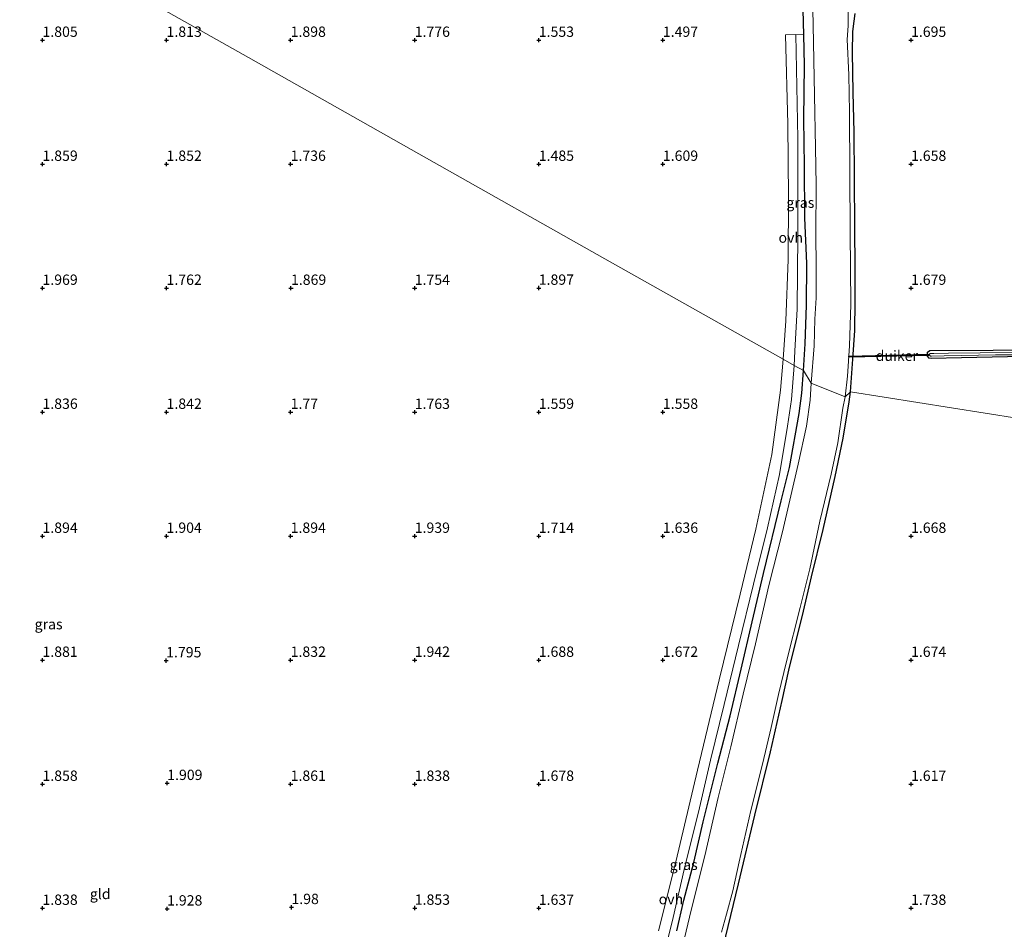
# Model space of a CAD drawing. Units: metres. Extents: x 201061 to 206476, y 487498 to 493751.
# Drawn here: x 202758 to 202996, y 489956 to 490176 of the extents above; entities that cross this region are included whole.
import ezdxf
from ezdxf.enums import TextEntityAlignment as Align

# ---------------------------------------------------------------- set-up
doc = ezdxf.new("R2010")
doc.units = ezdxf.units.M
doc.layers.get('0').update_dxf_attribs({"lineweight": 25})
for name, color, linetype in [('B-ME-GW-HOOGTEPUNT-S-B1', 10, 'Continuous'), ('B-ME-GW-INSTEEKWATERGANG-L-B1', 10, 'Continuous'), ('B-ME-KW-DUIKER-GV-B6', 10, 'Continuous')]:
    doc.layers.add(name, color=color, linetype=linetype)
for name, color, linetype, lineweight in [('B-ME-IE-GRASLAND-GV-B6', 93, 'Continuous', 18), ('B-ME-IE-GRONDWERKLIJN-GROND_INGERICHT-GV-B6', 253, 'Continuous', 18), ('B-ME-IE-HULPGEOMETRIE-L-B1', 53, 'Continuous', 18), ('B-ME-OG-WATER-GV-B6', 153, 'Continuous', 18), ('B-ME-VH-VERH_SOORT-ONVERHARD-GV-B6', 8, 'Continuous', 18)]:
    doc.layers.add(name, color=color, linetype=linetype, lineweight=lineweight)
doc.styles.add('NLCS-ISO', font='NLCS-ISO.TTF')

# ---------------------------------------------------------------- blocks, each defined once
blk = doc.blocks.new('hoogtepunt')
for p, q in [((-0.5, 0), (0.5, 0)), ((0, 0.5), (0, -0.5))]:
    blk.add_line(p, q)

msp = doc.modelspace()

# ---------------------------------------------------------------- linework, layer by layer
at = {"layer": 'B-ME-GW-INSTEEKWATERGANG-L-B1'}
for points in [[(202947.8526, 490091.434, 1.6439), (202948.3178, 490097.9003, 1.8581), (202948.575, 490107.2393, 1.9652), (202948.6513, 490117.3798, 1.8438), (202948.2289, 490128.3761, 1.8938), (202948.0927, 490140.9938, 1.9581), (202947.9792, 490152.2519, 1.851), (202948.1557, 490165.3146, 1.828), (202947.9465, 490172.6974, 1.7469), (202947.7755, 490178.7286, 1.6806)], [(202959.2242, 490086.2841, 1.583), (202959.8127, 490094.2192, 1.7309), (202960.2683, 490101.1846, 1.6962), (202960.3768, 490108.1977, 1.7049), (202960.4132, 490116.3996, 1.7396), (202960.2953, 490125.9799, 1.6702), (202960.2212, 490138.0774, 1.7222), (202960.1014, 490149.0789, 1.7049), (202959.8843, 490158.7717, 1.6702), (202959.7456, 490168.409, 1.6269), (202959.7939, 490173.4807, 1.5488), (202960.1448, 490176.0066, 1.5142), (202960.3432, 490177.8175, 1.5142)], [(203000.905, 490094.867, 1.412), (202986.0809, 490094.5382, 1.3768), (202978.7853, 490094.3899, 1.4589), (202978.2647, 490094.4276, 1.4589), (202977.8618, 490094.9101, 1.5058), (202977.8354, 490095.8706, 1.4706), (202978.3951, 490096.3016, 1.4354), (202993.7462, 490096.3591, 1.3651), (203011.7407, 490096.6451, 1.3416)], [(202917.2281, 489955.9238, 1.8858), (202918.9716, 489963.3241, 1.8542), (202921.3475, 489972.4597, 1.8542), (202923.6458, 489982.2559, 1.7356), (202927.2085, 489996.4483, 1.8147), (202930.1593, 490007.9107, 1.7672), (202932.8008, 490019.2392, 1.783), (202935.5081, 490030.6749, 1.783), (202938.1894, 490042.3366, 1.8147), (202942.4935, 490059.9512, 1.9417), (202944.534, 490067.9947, 1.8886), (202946.8483, 490081.0379, 1.8356), (202947.5054, 490085.9894, 1.756), (202947.8526, 490091.434, 1.6439)], [(202928.4969, 489951.9537, 1.5507), (202932.1859, 489967.2667, 1.5319), (202936.1178, 489983.8603, 1.5224), (202939.8892, 489999.1972, 1.4375), (202942.7279, 490011.6642, 1.579), (202944.3465, 490018.9578, 1.6545), (202947.8461, 490033.2215, 1.5319), (202949.8584, 490041.5394, 1.5166), (202952.6342, 490053.04, 1.5599), (202955.5468, 490065.85, 1.4732), (202957.5, 490075.1392, 1.5599), (202958.9494, 490083.8961, 1.6293), (202959.2242, 490086.2841, 1.583)]]:
    msp.add_polyline3d(points, dxfattribs=at)
at = {"layer": 'B-ME-IE-GRASLAND-GV-B6'}
for points in [[(202949.8884, 490190.1635, 0.618), (202950.2007, 490175.0504, 0.618), (202950.5819, 490158.0711, 0.618), (202950.7473, 490145.3551, 0.618), (202950.9238, 490136.3526, 0.618), (202950.8551, 490124.4491, 0.618), (202950.9716, 490116.6025, 0.618), (202950.9392, 490109.0343, 0.618), (202950.6291, 490103.8727, 0.618), (202950.4243, 490097.4433, 0.618), (202949.7539, 490088.4316, 0.618), (202947.8526, 490091.434, 1.6439), (202948.3178, 490097.9003, 1.8581), (202948.575, 490107.2393, 1.9652), (202948.6513, 490117.3798, 1.8438), (202948.2289, 490128.3761, 1.8938), (202948.0927, 490140.9938, 1.9581), (202947.9792, 490152.2519, 1.851), (202948.1557, 490165.3146, 1.828), (202947.9465, 490172.6974, 1.7469), (202947.7755, 490178.7286, 1.6806)], [(202957.9403, 490085.069, 0.618), (202958.4934, 490090.0946, 0.618), (202959.0138, 490097.4449, 0.618), (202959.3385, 490107.4128, 0.618), (202959.2032, 490124.9381, 0.618), (202959.1253, 490139.2058, 0.618), (202959.013, 490154.0102, 0.618), (202958.8154, 490163.0121, 0.618), (202958.439, 490171.548, 0.618), (202958.7095, 490174.8782, 0.618), (202958.7515, 490183.5604, 0.618)], [(202960.3432, 490177.8175, 1.5142), (202960.1448, 490176.0066, 1.5142), (202959.7939, 490173.4807, 1.5488), (202959.7456, 490168.409, 1.6269), (202959.8843, 490158.7717, 1.6702), (202960.1014, 490149.0789, 1.7049), (202960.2212, 490138.0774, 1.7222), (202960.2953, 490125.9799, 1.6702), (202960.4132, 490116.3996, 1.7396), (202960.3768, 490108.1977, 1.7049), (202960.2683, 490101.1846, 1.6962), (202959.8127, 490094.2192, 1.7309), (202959.2242, 490086.2841, 1.583), (202957.9403, 490085.069, 0.618)], [(202945.612, 490092.6992, 1.959), (202945.823, 490096.136, 2.0085), (202946.3682, 490106.4106, 1.9629), (202946.5417, 490124.2348, 2.0085), (202946.4794, 490147.5922, 1.9933), (202946.0196, 490172.7219, 1.9781), (202947.9465, 490172.6974, 1.7469), (202948.1557, 490165.3146, 1.828), (202947.9792, 490152.2519, 1.851), (202948.0927, 490140.9938, 1.9581), (202948.2289, 490128.3761, 1.8938), (202948.6513, 490117.3798, 1.8438), (202948.575, 490107.2393, 1.9652), (202948.3178, 490097.9003, 1.8581), (202947.8526, 490091.434, 1.6439), (202945.612, 490092.6992, 1.959)], [(203000.905, 490094.867, 1.412), (202986.0809, 490094.5382, 1.3768), (202978.7853, 490094.3899, 1.4589), (202978.2647, 490094.4276, 1.4589), (202977.8618, 490094.9101, 1.5058), (202977.8354, 490095.8706, 1.4706), (202978.3951, 490096.3016, 1.4354), (202993.7462, 490096.3591, 1.3651), (203011.7407, 490096.6451, 1.3416)], [(203001.4719, 490095.8252, 0.816), (202990.5849, 490095.7174, 0.816), (202982.9229, 490095.647, 0.816), (202979.4094, 490095.5557, 0.816), (202978.8296, 490095.5557, 0.816), (202978.5426, 490095.5597, 0.816), (202978.3679, 490095.4047, 0.816), (202978.3687, 490095.1601, 0.816), (202978.583, 490094.9533, 0.816), (202978.7973, 490094.9099, 0.816), (202981.8954, 490094.9802, 0.816), (202994.317, 490095.2994, 0.816), (203007.4202, 490095.2994, 0.816)], [(202913.3783, 489947.1618, 1.959), (202916.1126, 489958.0439, 1.9942), (202919.2881, 489971.8248, 1.9678), (202922.4638, 489984.6009, 1.9502), (202925.3797, 489997.1871, 1.9238), (202928.6639, 490010.6696, 1.9502), (202932.1917, 490024.9261, 1.871), (202935.7581, 490039.7774, 1.959), (202939.1746, 490053.428, 1.9326), (202942.0653, 490066.2693, 1.9854), (202944.0265, 490078.0254, 1.959), (202944.9676, 490084.4844, 1.9766), (202945.612, 490092.6992, 1.959), (202947.8526, 490091.434, 1.6439), (202947.5054, 490085.9894, 1.756), (202946.8483, 490081.0379, 1.8356), (202944.534, 490067.9947, 1.8886), (202942.4935, 490059.9512, 1.9417), (202938.1894, 490042.3366, 1.8147), (202935.5081, 490030.6749, 1.783), (202932.8008, 490019.2392, 1.783), (202930.1593, 490007.9107, 1.7672), (202927.2085, 489996.4483, 1.8147), (202923.6458, 489982.2559, 1.7356), (202921.3475, 489972.4597, 1.8542), (202918.9716, 489963.3241, 1.8542), (202917.2281, 489955.9238, 1.8858)], [(202917.2281, 489955.9238, 1.8858), (202918.9716, 489963.3241, 1.8542), (202921.3475, 489972.4597, 1.8542), (202923.6458, 489982.2559, 1.7356), (202927.2085, 489996.4483, 1.8147), (202930.1593, 490007.9107, 1.7672), (202932.8008, 490019.2392, 1.783), (202935.5081, 490030.6749, 1.783), (202938.1894, 490042.3366, 1.8147), (202942.4935, 490059.9512, 1.9417), (202944.534, 490067.9947, 1.8886), (202946.8483, 490081.0379, 1.8356), (202947.5054, 490085.9894, 1.756), (202947.8526, 490091.434, 1.6439), (202949.7539, 490088.4316, 0.618), (202949.5215, 490084.3136, 0.618), (202948.6273, 490077.985, 0.618), (202946.6048, 490068.8351, 0.618), (202942.7841, 490052.4018, 0.618), (202939.4939, 490039.4761, 0.618), (202936.3009, 490025.3699, 0.618), (202933.2854, 490013.1671, 0.618), (202930.3113, 490000.424, 0.618), (202927.2558, 489988.178, 0.618), (202924.0628, 489974.0719, 0.618), (202920.7516, 489960.8783, 0.618), (202918.3451, 489950.7411, 0.618)], [(202928.054, 489955.5846, 0.618), (202929.2499, 489959.9432, 0.618), (202930.799, 489965.5724, 0.618), (202932.3291, 489972.6154, 0.618), (202935.1736, 489985.0342, 0.618), (202937.9761, 489996.264, 0.618), (202940.0675, 490005.0744, 0.618), (202941.875, 490013.0883, 0.618), (202943.7522, 490021.1049, 0.618), (202947.1059, 490034.1427, 0.618), (202949.3964, 490043.4479, 0.618), (202951.8727, 490055.0549, 0.618), (202954.5778, 490066.3915, 0.618), (202956.1695, 490073.9342, 0.618), (202957.4059, 490082.3249, 0.618), (202957.9403, 490085.069, 0.618)], [(202957.9403, 490085.069, 0.618), (202959.2242, 490086.2841, 1.583), (202958.9494, 490083.8961, 1.6293), (202957.5, 490075.1392, 1.5599), (202955.5468, 490065.85, 1.4732), (202952.6342, 490053.04, 1.5599), (202949.8584, 490041.5394, 1.5166), (202947.8461, 490033.2215, 1.5319), (202944.3465, 490018.9578, 1.6545), (202942.7279, 490011.6642, 1.579), (202939.8892, 489999.1972, 1.4375), (202936.1178, 489983.8603, 1.5224), (202932.1859, 489967.2667, 1.5319), (202928.4969, 489951.9537, 1.5507)]]:
    msp.add_polyline3d(points, dxfattribs=at)
at = {"layer": 'B-ME-IE-GRONDWERKLIJN-GROND_INGERICHT-GV-B6'}
for points in [[(202947.7755, 490178.7286, 1.6806), (202947.9465, 490172.6974, 1.7469), (202946.0196, 490172.7219, 1.9781), (202943.5173, 490172.7115, 1.9629), (202944.0597, 490151.1064, 2.0085), (202944.2607, 490133.4349, 2.0237), (202944.1676, 490118.3434, 2.0085), (202943.6424, 490103.4607, 2.0085), (202942.9758, 490094.1878, 1.9821), (202899.8731, 490118.5273, 1.77), (202856.7705, 490142.8668, 1.9113), (202813.6678, 490167.2063, 1.9011), (202770.5652, 490191.5458, 1.9134)], [(202770.5652, 490191.5458, 1.9134), (202813.6678, 490167.2063, 1.9011), (202856.7705, 490142.8668, 1.9113), (202899.8731, 490118.5273, 1.77), (202942.9758, 490094.1878, 1.9821), (202942.362, 490086.7007, 1.9447), (202940.2077, 490071.1431, 1.8999), (202936.3325, 490053.0502, 1.9335), (202932.5572, 490037.3269, 1.8775), (202927.5237, 490016.6435, 1.8551), (202922.2796, 489994.7923, 1.9223), (202917.0024, 489972.592, 1.9335), (202912.8487, 489955.9082, 2.0007)], [(203008.1153, 490078.5441, 1.5647), (202959.2242, 490086.2841, 1.583), (202959.8127, 490094.2192, 1.7309), (202960.2683, 490101.1846, 1.6962), (202960.3768, 490108.1977, 1.7049), (202960.4132, 490116.3996, 1.7396), (202960.2953, 490125.9799, 1.6702), (202960.2212, 490138.0774, 1.7222), (202960.1014, 490149.0789, 1.7049), (202959.8843, 490158.7717, 1.6702), (202959.7456, 490168.409, 1.6269), (202959.7939, 490173.4807, 1.5488), (202960.1448, 490176.0066, 1.5142), (202960.3432, 490177.8175, 1.5142)], [(203011.7407, 490096.6451, 1.3416), (202993.7462, 490096.3591, 1.3651), (202978.3951, 490096.3016, 1.4354), (202977.8354, 490095.8706, 1.4706), (202977.8618, 490094.9101, 1.5058), (202978.2647, 490094.4276, 1.4589), (202978.7853, 490094.3899, 1.4589), (202986.0809, 490094.5382, 1.3768), (203000.905, 490094.867, 1.412)], [(202928.4969, 489951.9537, 1.5507), (202932.1859, 489967.2667, 1.5319), (202936.1178, 489983.8603, 1.5224), (202939.8892, 489999.1972, 1.4375), (202942.7279, 490011.6642, 1.579), (202944.3465, 490018.9578, 1.6545), (202947.8461, 490033.2215, 1.5319), (202949.8584, 490041.5394, 1.5166), (202952.6342, 490053.04, 1.5599), (202955.5468, 490065.85, 1.4732), (202957.5, 490075.1392, 1.5599), (202958.9494, 490083.8961, 1.6293), (202959.2242, 490086.2841, 1.583), (203008.1153, 490078.5441, 1.5647)]]:
    msp.add_polyline3d(points, dxfattribs=at)
at = {"layer": 'B-ME-IE-HULPGEOMETRIE-L-B1'}
msp.add_polyline3d([(202686.4412, 490208.6497, 2.2375), (202689.3774, 490207.9421, 2.295), (202689.66, 490205.2588, 2.3027), (202703.259, 490205.798, 3.173), (202712.3398, 490208.5539, 6.248), (202712.5521, 490204.7835, 6.3516), (202712.6443, 490203.6386, 6.3277), (202715.5653, 490203.1001, 6.3271), (202715.8638, 490202.3706, 6.3273), (202717.9954, 490207.2321, 6.2066), (202732.3731, 490213.1124, 2.0147), (202770.5652, 490191.5458, 1.9134), (202813.6678, 490167.2063, 1.9011), (202856.7705, 490142.8668, 1.9113), (202899.8731, 490118.5273, 1.77), (202942.9758, 490094.1878, 1.9821), (202945.612, 490092.6992, 1.959), (202947.8526, 490091.434, 1.6439), (202949.7539, 490088.4316, 0.618), (202957.9403, 490085.069, 0.618), (202959.2242, 490086.2841, 1.583), (203008.1153, 490078.5441, 1.5647)], dxfattribs=at)
at = {"layer": 'B-ME-KW-DUIKER-GV-B6'}
msp.add_polyline3d([(202978.1758, 490095.0696, 0.9701), (202958.8619, 490094.6572, 0.7576), (202958.8552, 490094.9732, 0.7578), (202978.169, 490095.3855, 0.9703), (202978.1758, 490095.0696, 0.9701)], dxfattribs=at)
at = {"layer": 'B-ME-OG-WATER-GV-B6'}
for points in [[(202958.7515, 490183.5604, 0.618), (202958.7095, 490174.8782, 0.618), (202958.439, 490171.548, 0.618), (202958.8154, 490163.0121, 0.618), (202959.013, 490154.0102, 0.618), (202959.1253, 490139.2058, 0.618), (202959.2032, 490124.9381, 0.618), (202959.3385, 490107.4128, 0.618), (202959.0138, 490097.4449, 0.618), (202958.4934, 490090.0946, 0.618), (202957.9403, 490085.069, 0.618), (202949.7539, 490088.4316, 0.618), (202950.4243, 490097.4433, 0.618), (202950.6291, 490103.8727, 0.618), (202950.9392, 490109.0343, 0.618), (202950.9716, 490116.6025, 0.618), (202950.8551, 490124.4491, 0.618), (202950.9238, 490136.3526, 0.618), (202950.7473, 490145.3551, 0.618), (202950.5819, 490158.0711, 0.618), (202950.2007, 490175.0504, 0.618), (202949.8884, 490190.1635, 0.618)], [(203007.4202, 490095.2994, 0.816), (202994.317, 490095.2994, 0.816), (202981.8954, 490094.9802, 0.816), (202978.7973, 490094.9099, 0.816), (202978.583, 490094.9533, 0.816), (202978.3687, 490095.1601, 0.816), (202978.3679, 490095.4047, 0.816), (202978.5426, 490095.5597, 0.816), (202978.8296, 490095.5557, 0.816), (202979.4094, 490095.5557, 0.816), (202982.9229, 490095.647, 0.816), (202990.5849, 490095.7174, 0.816), (203001.4719, 490095.8252, 0.816)], [(202918.3451, 489950.7411, 0.618), (202920.7516, 489960.8783, 0.618), (202924.0628, 489974.0719, 0.618), (202927.2558, 489988.178, 0.618), (202930.3113, 490000.424, 0.618), (202933.2854, 490013.1671, 0.618), (202936.3009, 490025.3699, 0.618), (202939.4939, 490039.4761, 0.618), (202942.7841, 490052.4018, 0.618), (202946.6048, 490068.8351, 0.618), (202948.6273, 490077.985, 0.618), (202949.5215, 490084.3136, 0.618), (202949.7539, 490088.4316, 0.618), (202957.9403, 490085.069, 0.618), (202957.4059, 490082.3249, 0.618), (202956.1695, 490073.9342, 0.618), (202954.5778, 490066.3915, 0.618), (202951.8727, 490055.0549, 0.618), (202949.3964, 490043.4479, 0.618), (202947.1059, 490034.1427, 0.618), (202943.7522, 490021.1049, 0.618), (202941.875, 490013.0883, 0.618), (202940.0675, 490005.0744, 0.618), (202937.9761, 489996.264, 0.618), (202935.1736, 489985.0342, 0.618), (202932.3291, 489972.6154, 0.618), (202930.799, 489965.5724, 0.618), (202929.2499, 489959.9432, 0.618), (202928.054, 489955.5846, 0.618)]]:
    msp.add_polyline3d(points, dxfattribs=at)
at = {"layer": 'B-ME-VH-VERH_SOORT-ONVERHARD-GV-B6'}
for points in [[(202942.9758, 490094.1878, 1.9821), (202943.6424, 490103.4607, 2.0085), (202944.1676, 490118.3434, 2.0085), (202944.2607, 490133.4349, 2.0237), (202944.0597, 490151.1064, 2.0085), (202943.5173, 490172.7115, 1.9629), (202946.0196, 490172.7219, 1.9781), (202946.4794, 490147.5922, 1.9933), (202946.5417, 490124.2348, 2.0085), (202946.3682, 490106.4106, 1.9629), (202945.823, 490096.136, 2.0085), (202945.612, 490092.6992, 1.959), (202942.9758, 490094.1878, 1.9821)], [(202912.8487, 489955.9082, 2.0007), (202917.0024, 489972.592, 1.9335), (202922.2796, 489994.7923, 1.9223), (202927.5237, 490016.6435, 1.8551), (202932.5572, 490037.3269, 1.8775), (202936.3325, 490053.0502, 1.9335), (202940.2077, 490071.1431, 1.8999), (202942.362, 490086.7007, 1.9447), (202942.9758, 490094.1878, 1.9821), (202945.612, 490092.6992, 1.959), (202944.9676, 490084.4844, 1.9766), (202944.0265, 490078.0254, 1.959), (202942.0653, 490066.2693, 1.9854), (202939.1746, 490053.428, 1.9326), (202935.7581, 490039.7774, 1.959), (202932.1917, 490024.9261, 1.871), (202928.6639, 490010.6696, 1.9502), (202925.3797, 489997.1871, 1.9238), (202922.4638, 489984.6009, 1.9502), (202919.2881, 489971.8248, 1.9678), (202916.1126, 489958.0439, 1.9942), (202913.3783, 489947.1618, 1.959)]]:
    msp.add_polyline3d(points, dxfattribs=at)

# ---------------------------------------------------------------- block references
at = {"layer": 'B-ME-GW-HOOGTEPUNT-S-B1', "rotation": 90}
for p in [(202763.8856, 490171.4093, 1.8049), (202763.8856, 490171.4093, 1.8049), (202793.8856, 490171.4093, 1.8126), (202793.8856, 490171.4093, 1.8126), (202823.8856, 490171.4093, 1.8985), (202823.8856, 490171.4093, 1.8985), (202853.8856, 490171.4093, 1.7765), (202853.8856, 490171.4093, 1.7765), (202883.8856, 490171.4093, 1.553), (202883.8856, 490171.4093, 1.553), (202913.8856, 490171.4093, 1.497), (202913.8856, 490171.4093, 1.497), (202973.8856, 490171.4093, 1.695), (202973.8856, 490171.4093, 1.695), (202763.8856, 490141.4093, 1.859), (202763.8856, 490141.4093, 1.859), (202793.8856, 490141.4093, 1.8516), (202793.8856, 490141.4093, 1.8516), (202823.8856, 490141.4093, 1.7355), (202823.8856, 490141.4093, 1.7355), (202883.8856, 490141.4093, 1.485), (202883.8856, 490141.4093, 1.485), (202913.8856, 490141.4093, 1.609), (202913.8856, 490141.4093, 1.609), (202973.8856, 490141.4093, 1.658), (202973.8856, 490141.4093, 1.658), (202763.8856, 490111.4093, 1.9691), (202763.8856, 490111.4093, 1.9691), (202793.8856, 490111.4093, 1.7615), (202793.8856, 490111.4093, 1.7615), (202823.9698, 490111.4099, 1.8689), (202823.9698, 490111.4099, 1.8689), (202853.8856, 490111.4093, 1.7537), (202853.8856, 490111.4093, 1.7537), (202883.8712, 490111.423, 1.8966), (202883.8712, 490111.423, 1.8966), (202973.8856, 490111.4093, 1.679), (202973.8856, 490111.4093, 1.679), (202763.8856, 490081.4093, 1.8357), (202763.8856, 490081.4093, 1.8357), (202793.8856, 490081.4093, 1.8415), (202793.8856, 490081.4093, 1.8415), (202823.8856, 490081.4093, 1.7698), (202823.8856, 490081.4093, 1.7698), (202853.886, 490081.3953, 1.7632), (202853.886, 490081.3953, 1.7632), (202883.8856, 490081.4093, 1.559), (202883.8856, 490081.4093, 1.559), (202913.8856, 490081.4093, 1.558), (202913.8856, 490081.4093, 1.558), (202763.8856, 490051.4093, 1.894), (202763.8856, 490051.4093, 1.894), (202793.8856, 490051.4093, 1.904), (202793.8856, 490051.4093, 1.904), (202823.8856, 490051.4093, 1.894), (202823.8856, 490051.4093, 1.894), (202853.8856, 490051.4093, 1.9391), (202853.8856, 490051.4093, 1.9391), (202883.8856, 490051.4093, 1.714), (202883.8856, 490051.4093, 1.714), (202913.8856, 490051.4093, 1.636), (202913.8856, 490051.4093, 1.636), (202973.8856, 490051.4093, 1.668), (202973.8856, 490051.4093, 1.668), (202763.8856, 490021.4093, 1.8808), (202763.8856, 490021.4093, 1.8808), (202793.7906, 490021.2804, 1.7951), (202793.7906, 490021.2804, 1.7951), (202823.8856, 490021.4093, 1.832), (202823.8856, 490021.4093, 1.832), (202853.8856, 490021.4093, 1.9418), (202853.8856, 490021.4093, 1.9418), (202883.8856, 490021.4093, 1.688), (202883.8856, 490021.4093, 1.688), (202913.8856, 490021.4093, 1.672), (202913.8856, 490021.4093, 1.672), (202973.8856, 490021.4093, 1.674), (202973.8856, 490021.4093, 1.674), (202763.8856, 489991.4093, 1.8576), (202763.8856, 489991.4093, 1.8576), (202794.049, 489991.6103, 1.9089), (202794.049, 489991.6103, 1.9089), (202823.8856, 489991.4093, 1.8608), (202823.8856, 489991.4093, 1.8608), (202853.8856, 489991.4093, 1.838), (202853.8856, 489991.4093, 1.838), (202883.8856, 489991.4093, 1.678), (202883.8856, 489991.4093, 1.678), (202973.8856, 489991.4093, 1.617), (202973.8856, 489991.4093, 1.617), (202763.8856, 489961.4093, 1.8385), (202763.8856, 489961.4093, 1.8385), (202794.0164, 489961.244, 1.9276), (202794.0164, 489961.244, 1.9276), (202824.0775, 489961.597, 1.9805), (202824.0775, 489961.597, 1.9805), (202853.8993, 489961.4237, 1.8525), (202853.8993, 489961.4237, 1.8525), (202883.8856, 489961.4093, 1.637), (202883.8856, 489961.4093, 1.637), (202973.8856, 489961.4093, 1.738), (202973.8856, 489961.4093, 1.738)]:
    msp.add_blockref('hoogtepunt', p, dxfattribs=at)

# ---------------------------------------------------------------- texts
at = {"layer": 'B-ME-GW-HOOGTEPUNT-S-B1', "ltscale": 0.2, "style": 'NLCS-ISO'}
for s, p in [('1.805', (202763.8856, 490171.4093, 1.8049)), ('1.805', (202763.8856, 490171.4093, 1.8049)), ('1.813', (202793.8856, 490171.4093, 1.8126)), ('1.813', (202793.8856, 490171.4093, 1.8126)), ('1.898', (202823.8856, 490171.4093, 1.8985)), ('1.898', (202823.8856, 490171.4093, 1.8985)), ('1.776', (202853.8856, 490171.4093, 1.7765)), ('1.776', (202853.8856, 490171.4093, 1.7765)), ('1.553', (202883.8856, 490171.4093, 1.553)), ('1.553', (202883.8856, 490171.4093, 1.553)), ('1.497', (202913.8856, 490171.4093, 1.497)), ('1.497', (202913.8856, 490171.4093, 1.497)), ('1.695', (202973.8856, 490171.4093, 1.695)), ('1.695', (202973.8856, 490171.4093, 1.695)), ('1.859', (202763.8856, 490141.4093, 1.859)), ('1.859', (202763.8856, 490141.4093, 1.859)), ('1.852', (202793.8856, 490141.4093, 1.8516)), ('1.852', (202793.8856, 490141.4093, 1.8516)), ('1.736', (202823.8856, 490141.4093, 1.7355)), ('1.736', (202823.8856, 490141.4093, 1.7355)), ('1.485', (202883.8856, 490141.4093, 1.485)), ('1.485', (202883.8856, 490141.4093, 1.485)), ('1.609', (202913.8856, 490141.4093, 1.609)), ('1.609', (202913.8856, 490141.4093, 1.609)), ('1.658', (202973.8856, 490141.4093, 1.658)), ('1.658', (202973.8856, 490141.4093, 1.658)), ('1.969', (202763.8856, 490111.4093, 1.9691)), ('1.969', (202763.8856, 490111.4093, 1.9691)), ('1.762', (202793.8856, 490111.4093, 1.7615)), ('1.762', (202793.8856, 490111.4093, 1.7615)), ('1.869', (202823.9698, 490111.4099, 1.8689)), ('1.869', (202823.9698, 490111.4099, 1.8689)), ('1.754', (202853.8856, 490111.4093, 1.7537)), ('1.754', (202853.8856, 490111.4093, 1.7537)), ('1.897', (202883.8712, 490111.423, 1.8966)), ('1.897', (202883.8712, 490111.423, 1.8966)), ('1.679', (202973.8856, 490111.4093, 1.679)), ('1.679', (202973.8856, 490111.4093, 1.679)), ('1.836', (202763.8856, 490081.4093, 1.8357)), ('1.836', (202763.8856, 490081.4093, 1.8357)), ('1.842', (202793.8856, 490081.4093, 1.8415)), ('1.842', (202793.8856, 490081.4093, 1.8415)), ('1.77', (202823.8856, 490081.4093, 1.7698)), ('1.77', (202823.8856, 490081.4093, 1.7698)), ('1.763', (202853.886, 490081.3953, 1.7632)), ('1.763', (202853.886, 490081.3953, 1.7632)), ('1.559', (202883.8856, 490081.4093, 1.559)), ('1.559', (202883.8856, 490081.4093, 1.559)), ('1.558', (202913.8856, 490081.4093, 1.558)), ('1.558', (202913.8856, 490081.4093, 1.558)), ('1.894', (202763.8856, 490051.4093, 1.894)), ('1.894', (202763.8856, 490051.4093, 1.894)), ('1.904', (202793.8856, 490051.4093, 1.904)), ('1.904', (202793.8856, 490051.4093, 1.904)), ('1.894', (202823.8856, 490051.4093, 1.894)), ('1.894', (202823.8856, 490051.4093, 1.894)), ('1.939', (202853.8856, 490051.4093, 1.9391)), ('1.939', (202853.8856, 490051.4093, 1.9391)), ('1.714', (202883.8856, 490051.4093, 1.714)), ('1.714', (202883.8856, 490051.4093, 1.714)), ('1.636', (202913.8856, 490051.4093, 1.636)), ('1.636', (202913.8856, 490051.4093, 1.636)), ('1.668', (202973.8856, 490051.4093, 1.668)), ('1.668', (202973.8856, 490051.4093, 1.668)), ('1.881', (202763.8856, 490021.4093, 1.8808)), ('1.881', (202763.8856, 490021.4093, 1.8808)), ('1.795', (202793.7906, 490021.2804, 1.7951)), ('1.795', (202793.7906, 490021.2804, 1.7951)), ('1.832', (202823.8856, 490021.4093, 1.832)), ('1.832', (202823.8856, 490021.4093, 1.832)), ('1.942', (202853.8856, 490021.4093, 1.9418)), ('1.942', (202853.8856, 490021.4093, 1.9418)), ('1.688', (202883.8856, 490021.4093, 1.688)), ('1.688', (202883.8856, 490021.4093, 1.688)), ('1.672', (202913.8856, 490021.4093, 1.672)), ('1.672', (202913.8856, 490021.4093, 1.672)), ('1.674', (202973.8856, 490021.4093, 1.674)), ('1.674', (202973.8856, 490021.4093, 1.674)), ('1.858', (202763.8856, 489991.4093, 1.8576)), ('1.858', (202763.8856, 489991.4093, 1.8576)), ('1.909', (202794.049, 489991.6103, 1.9089)), ('1.909', (202794.049, 489991.6103, 1.9089)), ('1.861', (202823.8856, 489991.4093, 1.8608)), ('1.861', (202823.8856, 489991.4093, 1.8608)), ('1.838', (202853.8856, 489991.4093, 1.838)), ('1.838', (202853.8856, 489991.4093, 1.838)), ('1.678', (202883.8856, 489991.4093, 1.678)), ('1.678', (202883.8856, 489991.4093, 1.678)), ('1.617', (202973.8856, 489991.4093, 1.617)), ('1.617', (202973.8856, 489991.4093, 1.617)), ('1.838', (202763.8856, 489961.4093, 1.8385)), ('1.838', (202763.8856, 489961.4093, 1.8385)), ('1.928', (202794.0164, 489961.244, 1.9276)), ('1.928', (202794.0164, 489961.244, 1.9276)), ('1.98', (202824.0775, 489961.597, 1.9805)), ('1.98', (202824.0775, 489961.597, 1.9805)), ('1.853', (202853.8993, 489961.4237, 1.8525)), ('1.853', (202853.8993, 489961.4237, 1.8525)), ('1.637', (202883.8856, 489961.4093, 1.637)), ('1.637', (202883.8856, 489961.4093, 1.637)), ('1.738', (202973.8856, 489961.4093, 1.738)), ('1.738', (202973.8856, 489961.4093, 1.738))]:
    msp.add_text(s, height=2.5, dxfattribs=at).set_placement(p, align=Align.BOTTOM_LEFT)
at = {"layer": 'B-ME-IE-GRASLAND-GV-B6', "ltscale": 0.2, "style": 'NLCS-ISO'}
for p in [(202947.1316, 490132.078), (202765.3658, 490030.0955), (202918.9243, 489971.8865)]:
    msp.add_text('gras', height=2.5, dxfattribs=at).set_placement(p, align=Align.MIDDLE_CENTER)
at = {"layer": 'B-ME-IE-GRONDWERKLIJN-GROND_INGERICHT-GV-B6', "ltscale": 0.2, "style": 'NLCS-ISO'}
msp.add_text('gld', height=2.5, dxfattribs=at).set_placement((202777.8433, 489964.8243), align=Align.MIDDLE_CENTER)
at = {"layer": 'B-ME-KW-DUIKER-GV-B6', "ltscale": 0.2, "style": 'NLCS-ISO'}
msp.add_text('duiker', height=2.5, dxfattribs=at).set_placement((202970.4475, 490095.031), align=Align.MIDDLE_CENTER)
at = {"layer": 'B-ME-VH-VERH_SOORT-ONVERHARD-GV-B6', "ltscale": 0.2, "style": 'NLCS-ISO'}
for p in [(202944.8033, 490123.6329), (202915.826, 489963.5793)]:
    msp.add_text('ovh', height=2.5, dxfattribs=at).set_placement(p, align=Align.MIDDLE_CENTER)

doc.saveas('drawing.dxf')
